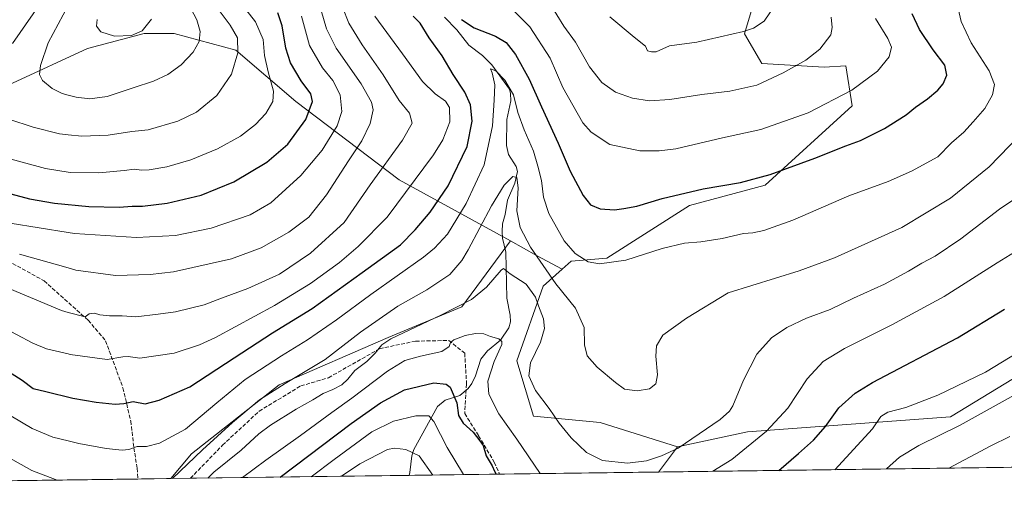
# Model space of a CAD drawing. Units: metres. Extents: x 589785 to 593211, y 4775292 to 4777651.
# Drawn here: x 590463 to 590876, y 4775292 to 4775494 of the extents above; entities that cross this region are included whole.
import ezdxf

# ---------------------------------------------------------------- set-up
doc = ezdxf.new("R2010")
doc.units = ezdxf.units.M
doc.header["$MEASUREMENT"] = 0
doc.linetypes.add('DGN Style 3', pattern=[2.307223458686699, 1.648016756204785, -0.6592067024819142])
for name, color, linetype, lineweight in [('Arbolado forestal CxS', 92, 'Continuous', 0), ('Comarca CxS', 21, 'Continuous', 0), ('Comunidad Autónoma CxS', 142, 'Continuous', 0), ('Corriente natural lineal', 142, 'Continuous', 13), ('Curva de nivel maestra', 30, 'Continuous', 30), ('Curva de nivel normal', 30, 'Continuous', 0), ('Municipio CxS', 4, 'Continuous', 0), ('Provincia CxS', 1, 'Continuous', 0), ('Senda', 7, 'DGN Style 3', 0)]:
    doc.layers.add(name, color=color, linetype=linetype, lineweight=lineweight)

# ---------------------------------------------------------------- blocks, each defined once
blk = doc.blocks.new('*U4')
at = {"layer": 'Arbolado forestal CxS', "color": 92, "linetype": 'Continuous', "lineweight": 0}
for points in [[(590770.5603, 4775500.1527, 791.8212000000058), (590766.9682999998, 4775488.0119, 790.3377999999939), (590774.2001, 4775475.431299999, 787.1667000000016), (590800.3110999997, 4775473.993899999, 784.0268999999971), (590809.4358999999, 4775474.582699999, 782.6248999999953), (590812.0657000003, 4775457.6807, 779.2194000000018), (590775.5236999998, 4775424.366699999, 774.505999999994), (590743.8932999996, 4775415.9319, 773.7599999999949), (590709.1001000004, 4775393.7905, 770.6178000000073), (590694.1986999996, 4775392.4627, 768.9410000000062), (590690.4445000002, 4775389.153100001, 767.3101000000024), (590679.5784999998, 4775394.844699999, 764.0467000000062), (590668.6979, 4775401.078500001, 762.2075999999943), (590621.9533000002, 4775426.624299999, 782.7290000000066), (590578.6025, 4775459.4871, 802.6996999999974), (590553.4313000003, 4775481.162699999, 810.928700000004), (590527.5598999998, 4775488.1547, 818.4942000000011), (590514.9748999998, 4775488.1547, 820.1894999999931), (590491.2018999998, 4775481.8619, 818.6714000000065), (590459.7374999998, 4775467.1779, 812.9725999999937)], [(591258.4845000004, 4775311.0942, 745.8059000000068), (590730.7856000002, 4775304.014799999, 758.8978000000062), (590738.8523000004, 4775314.608899999, 760.8163999999962), (590768.1640999997, 4775320.8805, 757.3294000000024), (590853.3539000005, 4775327.156300001, 742.4660000000005), (590889.4309, 4775349.113100001, 742.9303999999976)]]:
    blk.add_polyline3d(points, dxfattribs=at)

msp = doc.modelspace()

# ---------------------------------------------------------------- linework, layer by layer
at = {"layer": 'Arbolado forestal CxS', "color": 92, "linetype": 'Continuous', "lineweight": 0, "extrusion": (-0.5118589998801614, -0.8045945704117807, 0.3010447500049839), "elevation": -4144371.409670879, "flags": 128}
msp.add_lwpolyline([(-2064872.604365403, 1309134.178998518), (-2064860.077967668, 1309136.107564675), (-2064847.85491934, 1309139.529718336)], dxfattribs=at)
msp.add_lwpolyline([(-2064872.604365403, 1309134.178998518), (-2064860.077967668, 1309136.107564675), (-2064847.85491934, 1309139.529718336)], dxfattribs=at)
at = {"layer": 'Arbolado forestal CxS', "color": 92, "linetype": 'Continuous', "lineweight": 0, "extrusion": (-0.08639698388028455, -0.1134651898624519, 0.9897783650221234), "elevation": -592116.9942389255, "flags": 128}
msp.add_lwpolyline([(-2422933.125530928, 4114777.651194589), (-2422933.125530929, 4114764.198109039)], dxfattribs=at)
msp.add_lwpolyline([(-2422933.125530928, 4114777.651194589), (-2422933.125530929, 4114764.198109039)], dxfattribs=at)
at = {"layer": 'Arbolado forestal CxS', "color": 92, "linetype": 'Continuous', "lineweight": 0, "extrusion": (0.1858098218638908, 0.002492789428385251, 0.982582564520547), "elevation": 122413.0891352234, "flags": 128}
msp.add_lwpolyline([(4766949.914293844, -643370.0667312373), (4766949.914293843, -643191.5895365778)], dxfattribs=at)
at = {"layer": 'Arbolado forestal CxS', "color": 92, "linetype": 'Continuous', "lineweight": 0, "extrusion": (-0.1620992673214596, -0.002174699564718737, 0.9867720599082896), "elevation": -105349.6345980603, "flags": 128}
msp.add_lwpolyline([(-4766949.888284188, 645984.5837274084), (-4766949.888284188, 645877.4991104546)], dxfattribs=at)
at = {"layer": 'Arbolado forestal CxS', "color": 92, "linetype": 'Continuous', "lineweight": 0, "extrusion": (0.07175304888579605, 0.0009627212776845044, 0.9974219634354028), "elevation": 47733.3427382076, "flags": 128}
msp.add_lwpolyline([(4766949.039297272, -652795.6969058275), (4766949.039297272, -652781.9314823989)], dxfattribs=at)
at = {"layer": 'Arbolado forestal CxS', "color": 92, "linetype": 'Continuous', "lineweight": 0, "extrusion": (0.31064983683407, 0.004165974628238348, 0.9505152936856738), "elevation": 204068.6951921735, "flags": 128}
msp.add_lwpolyline([(4766953.379276112, -621889.16685425), (4766953.379276112, -621880.4423806443)], dxfattribs=at)
at = {"layer": 'Arbolado forestal CxS', "color": 92, "linetype": 'Continuous', "lineweight": 0, "extrusion": (0.2819147565750498, 0.003782129248698965, 0.9594320015110902), "elevation": 185273.4712980064, "flags": 128}
msp.add_lwpolyline([(4766949.881359311, -627867.3837522431), (4766949.88135931, -627771.6605913998)], dxfattribs=at)
at = {"layer": 'Arbolado forestal CxS', "color": 92, "linetype": 'Continuous', "lineweight": 0, "extrusion": (-0.3445528369116805, -0.004622676869333308, 0.9387555450886428), "elevation": -224885.4185536659, "flags": 128}
msp.add_lwpolyline([(-4766949.494165687, 614836.2941452535), (-4766949.494165687, 614795.8610251789)], dxfattribs=at)
at = {"layer": 'Arbolado forestal CxS', "color": 92, "linetype": 'Continuous', "lineweight": 0, "extrusion": (-0.1291054260650526, -0.001731976959866626, 0.9916293608079441), "elevation": -83784.72094138034, "flags": 128}
msp.add_lwpolyline([(-4766950.3048108, 649351.0472997705), (-4766950.3048108, 649283.8454819403)], dxfattribs=at)
at = {"layer": 'Arbolado forestal CxS', "color": 92, "linetype": 'Continuous', "lineweight": 0}
for points in [[(590790.4770999998, 4775551.2205, 798.2807999999933), (590794.2903000005, 4775524.094699999, 790.6276000000071), (590781.7481000006, 4775514.336100001, 791.2260999999999), (590770.5603, 4775500.1527, 791.8212000000058), (590766.9682999998, 4775488.0119, 790.3377999999939), (590774.2001, 4775475.431299999, 787.1667000000016), (590800.3110999997, 4775473.993899999, 784.0268999999971), (590809.4358999999, 4775474.582699999, 782.6248999999953), (590812.0657000003, 4775457.6807, 779.2194000000018), (590775.5236999998, 4775424.366699999, 774.505999999994), (590743.8932999996, 4775415.9319, 773.7599999999949), (590709.1001000004, 4775393.7905, 770.6178000000073), (590694.1986999996, 4775392.4627, 768.9410000000062), (590690.4445000002, 4775389.153100001, 767.3101000000024)], [(590790.4770999998, 4775551.2205, 798.2807999999933), (590794.2903000005, 4775524.094699999, 790.6276000000071), (590781.7481000006, 4775514.336100001, 791.2260999999999), (590770.5603, 4775500.1527, 791.8212000000058), (590766.9682999998, 4775488.0119, 790.3377999999939), (590774.2001, 4775475.431299999, 787.1667000000016), (590800.3110999997, 4775473.993899999, 784.0268999999971), (590809.4358999999, 4775474.582699999, 782.6248999999953), (590812.0657000003, 4775457.6807, 779.2194000000018), (590775.5236999998, 4775424.366699999, 774.505999999994), (590743.8932999996, 4775415.9319, 773.7599999999949), (590709.1001000004, 4775393.7905, 770.6178000000073), (590694.1986999996, 4775392.4627, 768.9410000000062), (590690.4445000002, 4775389.153100001, 767.3101000000024)], [(590889.4309, 4775349.113100001, 742.9303999999976), (590853.3539000005, 4775327.156300001, 742.4660000000005), (590768.1640999997, 4775320.8805, 757.3294000000024), (590738.8523000004, 4775314.608899999, 760.8163999999962), (590706.3772999998, 4775324.852700001, 762.8769999999931), (590678.3344999999, 4775327.526699999, 758.116200000004), (590671.4057, 4775350.6819, 756.723299999998), (590682.3857000005, 4775382.048900001, 762.1640000000043), (590690.4445000002, 4775389.153100001, 767.3101000000024), (590694.1986999996, 4775392.4627, 768.9410000000062), (590709.1001000004, 4775393.7905, 770.6178000000073), (590743.8932999996, 4775415.9319, 773.7599999999949), (590775.5236999998, 4775424.366699999, 774.505999999994), (590812.0657000003, 4775457.6807, 779.2194000000018), (590809.4358999999, 4775474.582699999, 782.6248999999953), (590800.3110999997, 4775473.993899999, 784.0268999999971), (590774.2001, 4775475.431299999, 787.1667000000016), (590766.9682999998, 4775488.0119, 790.3377999999939), (590770.5603, 4775500.1527, 791.8212000000058)], [(590668.6979, 4775401.078500001, 762.2075999999943), (590621.9533000002, 4775426.624299999, 782.7290000000066), (590578.6025, 4775459.4871, 802.6996999999974), (590553.4313000003, 4775481.162699999, 810.928700000004), (590527.5598999998, 4775488.1547, 818.4942000000011), (590514.9748999998, 4775488.1547, 820.1894999999931), (590491.2018999998, 4775481.8619, 818.6714000000065), (590459.7374999998, 4775467.1779, 812.9725999999937), (590417.7851, 4775455.2917, 799.958700000003), (590361.1495000003, 4775449.697699999, 772.720100000006), (590282.1392999999, 4775442.006100001, 732.3077999999952), (590223.1206999999, 4775439.6677, 700.0206000000035), (590175.9391000001, 4775436.297300001, 677.5356999999931), (590173.2928999999, 4775390.259099999, 678.5752999999969), (590154.4250999996, 4775378.4803, 668.5691999999982), (590131.5415000003, 4775377.4331, 658.5252000000038), (590129.0131000001, 4775351.877699999, 648.1236000000063), (590120.6227000002, 4775335.0965, 644.5927999999985), (590115.0289000003, 4775310.624299999, 642.4147999999988), (590115.6480999999, 4775295.762499999, 642.2195000000065)], [(590668.6979, 4775401.078500001, 762.2075999999943), (590621.9533000002, 4775426.624299999, 782.7290000000066), (590578.6025, 4775459.4871, 802.6996999999974), (590553.4313000003, 4775481.162699999, 810.928700000004), (590527.5598999998, 4775488.1547, 818.4942000000011), (590514.9748999998, 4775488.1547, 820.1894999999931), (590491.2018999998, 4775481.8619, 818.6714000000065), (590459.7374999998, 4775467.1779, 812.9725999999937), (590417.7851, 4775455.2917, 799.958700000003), (590361.1495000003, 4775449.697699999, 772.720100000006), (590282.1392999999, 4775442.006100001, 732.3077999999952), (590223.1206999999, 4775439.6677, 700.0206000000035), (590175.9391000001, 4775436.297300001, 677.5356999999931), (590173.2928999999, 4775390.259099999, 678.5752999999969), (590154.4250999996, 4775378.4803, 668.5691999999982), (590131.5415000003, 4775377.4331, 658.5252000000038), (590129.0131000001, 4775351.877699999, 648.1236000000063), (590120.6227000002, 4775335.0965, 644.5927999999985), (590115.0289000003, 4775310.624299999, 642.4147999999988), (590115.6480999999, 4775295.762499999, 642.2195000000065)], [(590459.7374999998, 4775467.1779, 812.9725999999937), (590491.2018999998, 4775481.8619, 818.6714000000065), (590514.9748999998, 4775488.1547, 820.1894999999931), (590527.5598999998, 4775488.1547, 818.4942000000011), (590553.4313000003, 4775481.162699999, 810.928700000004), (590578.6025, 4775459.4871, 802.6996999999974), (590621.9533000002, 4775426.624299999, 782.7290000000066), (590668.6979, 4775401.078500001, 762.2075999999943), (590648.2178999997, 4775373.3805, 761.0445000000037), (590617.4200999998, 4775360.4783, 761.5334000000004), (590571.6025, 4775340.5635, 766.4429999999993), (590534.8526999997, 4775311.617500001, 767.2888999999996), (590526.0751999998, 4775301.2685, 765.9869999999937), (590115.6480999999, 4775295.762399999, 642.2194000000018)], [(591030.7663000004, 4775466.063300001, 745.4101999999984), (591012.6054999996, 4775416.1635, 742.1509999999981), (590986.6794999996, 4775383.617699999, 739.2461999999941), (590964.7610999999, 4775364.3595, 735.4363000000012), (590945.1634999998, 4775357.6513, 734.7838000000047), (590930.4127000002, 4775354.3057, 735.9934999999969), (590898.6239, 4775353.098099999, 742.2425999999978), (590889.4309, 4775349.113100001, 742.9303999999976), (590853.3539000005, 4775327.156300001, 742.4660000000005), (590768.1640999997, 4775320.8805, 757.3294000000024), (590738.8523000004, 4775314.608899999, 760.8163999999962)], [(591030.7663000004, 4775466.063300001, 745.4101999999984), (591012.6054999996, 4775416.1635, 742.1509999999981), (590986.6794999996, 4775383.617699999, 739.2461999999941), (590964.7610999999, 4775364.3595, 735.4363000000012), (590945.1634999998, 4775357.6513, 734.7838000000047), (590930.4127000002, 4775354.3057, 735.9934999999969), (590898.6239, 4775353.098099999, 742.2425999999978), (590889.4309, 4775349.113100001, 742.9303999999976), (590853.3539000005, 4775327.156300001, 742.4660000000005), (590768.1640999997, 4775320.8805, 757.3294000000024), (590738.8523000004, 4775314.608899999, 760.8163999999962)], [(590668.6979, 4775401.078500001, 762.2075999999943), (590648.2178999997, 4775373.3805, 761.0445000000037), (590617.4200999998, 4775360.4783, 761.5334000000004), (590571.6025, 4775340.5635, 766.4429999999993), (590534.8526999997, 4775311.617500001, 767.2888999999996), (590526.0752999998, 4775301.2686, 765.9869999999937)], [(590668.6979, 4775401.078500001, 762.2075999999943), (590648.2178999997, 4775373.3805, 761.0445000000037), (590617.4200999998, 4775360.4783, 761.5334000000004), (590571.6025, 4775340.5635, 766.4429999999993), (590534.8526999997, 4775311.617500001, 767.2888999999996), (590526.0752999998, 4775301.2686, 765.9869999999937)], [(590690.4445000002, 4775389.153100001, 767.3101000000024), (590682.3857000005, 4775382.048900001, 762.1640000000043), (590671.4057, 4775350.6819, 756.723299999998), (590678.3344999999, 4775327.526699999, 758.116200000004), (590706.3772999998, 4775324.852700001, 762.8769999999931), (590738.8523000004, 4775314.608899999, 760.8163999999962)], [(590690.4445000002, 4775389.153100001, 767.3101000000024), (590682.3857000005, 4775382.048900001, 762.1640000000043), (590671.4057, 4775350.6819, 756.723299999998), (590678.3344999999, 4775327.526699999, 758.116200000004), (590706.3772999998, 4775324.852700001, 762.8769999999931), (590738.8523000004, 4775314.608899999, 760.8163999999962)]]:
    msp.add_polyline3d(points, dxfattribs=at)
msp.add_polyline3d([(590690.4445000002, 4775389.153100001, 767.3101000000024), (590682.3857000005, 4775382.048900001, 762.1640000000043), (590671.4057, 4775350.6819, 756.723299999998), (590678.3344999999, 4775327.526699999, 758.116200000004), (590706.3772999998, 4775324.852700001, 762.8769999999931), (590738.8523000004, 4775314.608899999, 760.8163999999962), (590730.7856000002, 4775304.014799999, 758.8978000000062), (590526.0751999998, 4775301.2685, 765.9869999999937), (590534.8526999997, 4775311.617500001, 767.2888999999996), (590571.6025, 4775340.5635, 766.4429999999993), (590617.4200999998, 4775360.4783, 761.5334000000004), (590648.2178999997, 4775373.3805, 761.0445000000037), (590668.6979, 4775401.078500001, 762.2075999999943), (590679.5784999998, 4775394.844699999, 764.0467000000062)], close=True, dxfattribs=at)
at = {"layer": 'Comarca CxS', "color": 21, "linetype": 'Continuous', "lineweight": 0, "flags": 128}
msp.add_lwpolyline([(593204.4200007145, 4775337.199982208), (589815.0700006896, 4775291.729982208), (589787.8768889497, 4777350.406930104), (589784.5100006904, 4777605.299982185), (590056.9381151488, 4777608.959255504), (593172.670000716, 4777650.809982185)], close=True, dxfattribs=at)
at = {"layer": 'Comunidad Autónoma CxS', "color": 142, "linetype": 'Continuous', "lineweight": 0, "flags": 128}
msp.add_lwpolyline([(593204.4200007145, 4775337.199982208), (589815.0700006896, 4775291.729982208), (589787.8768889497, 4777350.406930104), (589784.5100006904, 4777605.299982185), (590056.9381151488, 4777608.959255504), (593172.670000716, 4777650.809982185)], close=True, dxfattribs=at)
at = {"layer": 'Corriente natural lineal', "color": 142, "linetype": 'Continuous', "lineweight": 13}
msp.add_polyline3d([(590640.9634999996, 4775494.916200001, 773.6401000000043), (590646.2489999998, 4775489.646299999, 772.952900000004), (590651.2267000005, 4775483.2235, 771.9985000000015), (590656.9561000001, 4775478.8597, 771.3408999999957), (590660.9095999999, 4775474.970699999, 770.7565999999933), (590668.2969000004, 4775464.695400001, 769.9777999999933), (590668.7585000005, 4775462.910399999, 769.7210999999952), (590668.8601000002, 4775459.766100001, 769.2783999999957), (590667.1772999996, 4775451.937899999, 768.0273000000017), (590667.0762, 4775441.0187, 766.9927000000025), (590667.8444999997, 4775437.319300001, 766.3381999999983), (590671.1125999996, 4775432.2948, 765.5746000000072), (590671.6363000004, 4775430.192700001, 765.342499999999), (590670.4995999997, 4775425.2532, 764.9866999999941), (590667.5050999997, 4775418.1437, 763.7945999999939), (590666.5324999997, 4775412.180600001, 763.0942000000068), (590665.4148000004, 4775408.1535, 762.7694999999949), (590665.1508999999, 4775405.0119, 762.4262000000017), (590665.3833, 4775402.179199999, 762.1015999999945), (590666.7823000001, 4775396.263699999, 761.0296999999993), (590667.1469999999, 4775377.0142, 758.3393999999971), (590668.6342000002, 4775369.804099999, 757.2385000000068), (590668.6936999997, 4775367.039000001, 756.8558000000049), (590667.9601999996, 4775364.4792, 756.3332999999984), (590664.5214000001, 4775359.3375, 755.3110000000015), (590659.0961999996, 4775354.839199999, 754.0777999999991), (590656.2072000002, 4775351.442199999, 753.449099999998), (590654.057, 4775344.422599999, 752.8444000000018), (590652.4889000002, 4775341.173699999, 752.2452000000048), (590650.8882999998, 4775339.043400001, 751.6803999999976), (590647.4697000004, 4775336.182800001, 750.5749999999972), (590641.3372999998, 4775334.2031, 747.9749000000012), (590638.0140000005, 4775331.4948, 746.5129000000015), (590628.1184, 4775313.481699999, 740.324299999993), (590627.2858999996, 4775310.8827, 739.3344999999972), (590626.5044999998, 4775303.872099999, 736.7710999999982), (590626.1989000002, 4775302.6117, 736.2883000000003)], dxfattribs=at)
at = {"layer": 'Curva de nivel maestra', "color": 30, "linetype": 'Continuous', "lineweight": 30, "flags": 128}
for points, elevation in [([(590449.0099999999, 4775351.7601), (590463.7400000002, 4775342.640100001), (590468.4199999999, 4775339.120100001), (590473.7300000004, 4775337.850099999), (590485.0800000001, 4775334.970100001), (590494.7999999998, 4775333.340100001), (590502.8499999996, 4775332.5601), (590506.4100000003, 4775332.840100001), (590510.3799999999, 4775333.610099999), (590515.3300000001, 4775332.670100001), (590521.3099999996, 4775334.1501), (590534.0800000001, 4775339.7501), (590552.6799999997, 4775352.0001), (590568.8799999999, 4775362.420100001), (590585.4400000004, 4775372.6801), (590606.4000000004, 4775387.7501), (590622.4699999997, 4775399.420100001), (590628.7000000002, 4775405.6801), (590635.0599999996, 4775413.030099999), (590642.54, 4775424.110099999), (590650.4800000004, 4775440.690099999), (590652.6600000003, 4775451.2401), (590651.9299999997, 4775458.140100001), (590649.4900000002, 4775463.4001), (590644.6500000004, 4775470.850099999), (590639.9800000004, 4775478.670100001), (590634.54, 4775486.280099999), (590630.7400000002, 4775492.450099999), (590627.8200000003, 4775495.360099999)], 775), ([(590454.8399999999, 4775421.9801), (590466.7699999996, 4775418.710100001), (590477.3600000005, 4775416.840100001), (590491.75, 4775415.5001), (590504.4100000003, 4775415.200099999), (590509.8700000001, 4775415.590100001), (590514.2000000002, 4775415.640100001), (590524.6100000005, 4775416.850099999), (590538.9100000003, 4775420.2401), (590552.5899999999, 4775425.860099999), (590566.4000000004, 4775434.0701), (590575.3200000003, 4775441.6601), (590582.8300000001, 4775451.9801), (590585.6399999997, 4775459.5601), (590584.8799999999, 4775462.780099999), (590580.8799999999, 4775468.1801), (590576.4299999997, 4775475.800100001), (590574.4800000004, 4775481.9801), (590572.8499999996, 4775491.3201), (590571.0599999996, 4775496.8201)], 800), ([(590648.0899999999, 4775494.0001), (590653.4800000004, 4775490.4901), (590662.3700000001, 4775486.9801), (590666.9299999997, 4775484.3201), (590670.7999999998, 4775479.3201), (590676.5999999996, 4775468.9801), (590681.7199999997, 4775457.3201), (590688.7199999997, 4775441.9901), (590693.7199999997, 4775430.3101), (590699.1699999999, 4775420.1501), (590702.2999999998, 4775416.170100001), (590706.29, 4775414.460100001), (590712.4000000004, 4775414.030099999), (590716.2400000002, 4775414.640100001), (590721.7199999997, 4775415.6801), (590732.3799999999, 4775418.870100001), (590749.5300000003, 4775422.8201), (590765.1799999997, 4775425.4901), (590777.6600000003, 4775428.860099999), (590796.4400000004, 4775435.7401), (590809.5099999999, 4775441.0001), (590815.5800000001, 4775443.220100001), (590825.7100000001, 4775448.1601), (590834.7100000001, 4775453.920100001), (590838.7100000001, 4775457.140100001), (590843.7800000003, 4775460.6601), (590848.0599999996, 4775464.3101), (590850.3200000003, 4775466.9801), (590851.8399999999, 4775470.620100001), (590850.9800000004, 4775474.840100001), (590846.1399999997, 4775481.2401), (590840.4100000003, 4775489.8201), (590837.2800000003, 4775496.280099999)], 775), ([(590781.2673000004, 4775304.692299999), (590789.54, 4775311.7401), (590795.8600000005, 4775317.360099999), (590800.9699999997, 4775323.1601), (590806.5199999996, 4775330.9801), (590813.3700000001, 4775337.100099999), (590820.7000000002, 4775341.5701), (590856.3600000005, 4775360.3301), (590876.0300000003, 4775372.4101)], 750), ([(590571.9676000001, 4775301.884400001), (590601.8200000003, 4775324.360099999), (590614.1100000005, 4775333.0101), (590624.2599999999, 4775338.540100001), (590636.54, 4775341.4801), (590641.7199999997, 4775340.880100001), (590643.4500000002, 4775339.630100001), (590646.2199999997, 4775333.100099999), (590646.9000000004, 4775327.7401), (590648.8600000005, 4775324.550100001), (590653.0899999999, 4775320.690099999), (590655.8200000003, 4775317.1801), (590657.2000000002, 4775315.140100001), (590658.54, 4775310.8201), (590661.0599999996, 4775306.670100001), (590661.9900000002, 4775304.4301), (590662.6826, 4775303.101399999)], 750), ([(590571.9672999998, 4775301.884199999), (590571.9676000001, 4775301.884400001)], 750)]:
    msp.add_lwpolyline(points, dxfattribs=dict(at, elevation=elevation))
at = {"layer": 'Curva de nivel normal', "color": 30, "linetype": 'Continuous', "lineweight": 0, "flags": 128}
for points, elevation in [([(590458.6299999999, 4775631.180000001), (590463.8099999996, 4775623.680000001), (590466.4100000003, 4775618.699999999), (590469.4800000004, 4775615.01), (590473.2400000002, 4775611.859999999), (590479.7000000002, 4775604.82), (590483.0948999999, 4775598.9345), (590484.4299999997, 4775596.619999999), (590487.5599999996, 4775588.350000001), (590489.29, 4775579.84), (590488.6799999997, 4775564.92), (590484.4800000004, 4775533.65), (590483.0948999999, 4775527.6768), (590480.6399999997, 4775517.09), (590473.8899999997, 4775504.380000001), (590459.6600000003, 4775483.960000001)], 810), ([(590455.5199999996, 4775436.369999999), (590473.4900000002, 4775431.380000001), (590483.0948999999, 4775429.909299999), (590484.0700000003, 4775429.76), (590495.9199999999, 4775429.619999999), (590506.5499999998, 4775430.539999999), (590510.9500000002, 4775431.189999999), (590513.8200000003, 4775430.74), (590517.0599999996, 4775430.84), (590524.4500000002, 4775432.109999999), (590534.5499999998, 4775435.02), (590545.7800000003, 4775439.699999999), (590555.4100000003, 4775444.949999999), (590561.7400000002, 4775449.850000001), (590565.9600000001, 4775454.550000001), (590568.9199999999, 4775459.49), (590569.2199999997, 4775463.869999999), (590566.9299999997, 4775471.980000001), (590565.5099999999, 4775478.82), (590564.8399999999, 4775485.529999999), (590561.7400000002, 4775492.980000001), (590553.5099999999, 4775503.42)], 805), ([(590454.4199999999, 4775330.25), (590467.9800000004, 4775322.25), (590476.5800000001, 4775318.680000001), (590483.0948999999, 4775317.051300001), (590487.5, 4775315.949999999), (590499.0199999996, 4775313.9), (590505.7100000001, 4775313.199999999), (590508.4900000002, 4775313.480000001), (590512.0599999996, 4775314.699999999), (590515.9800000004, 4775314.779999999), (590521.3799999999, 4775316.199999999), (590532.3600000005, 4775322.02), (590545.4000000004, 4775333.109999999), (590557.4100000003, 4775342.800000001), (590572.5300000003, 4775352.859999999), (590583.5700000003, 4775359.449999999), (590595.6799999997, 4775367.859999999), (590610.0300000003, 4775378.52), (590632.1900000004, 4775394.25), (590636.8499999996, 4775397.949999999), (590642.2400000002, 4775403.91), (590650.1100000005, 4775416.730000001), (590657.6799999997, 4775432.930000001), (590661.1399999997, 4775449.32), (590661.9000000004, 4775460.15), (590662.0800000001, 4775466.49), (590661.0499999998, 4775471.640000001), (590660.3799999999, 4775473.27), (590662.5899999999, 4775472.359999999), (590666.2999999998, 4775468.49), (590669.9600000001, 4775462.350000001), (590671.8399999999, 4775454.960000001), (590674.4000000004, 4775447.720000001), (590678.4100000003, 4775438.680000001), (590680.1600000003, 4775432.439999999), (590681.7100000001, 4775426.359999999), (590682.5, 4775419.449999999), (590684.8499999996, 4775412.539999999), (590691.2000000002, 4775401.119999999), (590695.8499999996, 4775395.699999999), (590701.3499999996, 4775392.289999999), (590706.0999999996, 4775391.42), (590717.1399999997, 4775392.970000001), (590732.3799999999, 4775397.83), (590741.7199999997, 4775400.09), (590748.5899999999, 4775400.680000001), (590757.5199999996, 4775402.09), (590766.5300000003, 4775404.08), (590770.3700000001, 4775404.470000001), (590775.0499999998, 4775405.390000001), (590787.2000000002, 4775409.74), (590810.6500000004, 4775420.02), (590827.1900000004, 4775425.91), (590837.04, 4775430.279999999), (590848, 4775436.350000001), (590853.7699999996, 4775442.140000001), (590858.9500000002, 4775446.66), (590862.8399999999, 4775450.980000001), (590867.7599999999, 4775456.65), (590870.9400000004, 4775462.32), (590871.8899999997, 4775466.65), (590869.5999999996, 4775472.460000001), (590862.0800000001, 4775484.189999999), (590857.9000000004, 4775493.180000001), (590855.7199999997, 4775502.4)], 770), ([(590458.1799999997, 4775452.07), (590468.3300000001, 4775448.720000001), (590479.4299999997, 4775445.980000001), (590483.0948999999, 4775445.569300001), (590488.7999999998, 4775444.930000001), (590499.9100000003, 4775445.439999999), (590509.7400000002, 4775447), (590516.5800000001, 4775447.640000001), (590529.1100000005, 4775451.230000001), (590536.9100000003, 4775455.060000001), (590545.4400000004, 4775462.109999999), (590551.5999999996, 4775470.960000001), (590554.2300000004, 4775480.01), (590554.1500000004, 4775486.32), (590551.0700000003, 4775491.65), (590544.7800000003, 4775499.980000001)], 810), ([(590458.5800000001, 4775380.9), (590480.2800000003, 4775371.789999999), (590483.0948999999, 4775371.050899999), (590490.2199999997, 4775369.180000001), (590491.9000000004, 4775370.359999999), (590494.04, 4775370.640000001), (590496.4100000003, 4775370.02), (590500.4100000003, 4775369.640000001), (590505.7599999999, 4775369.640000001), (590511.4600000001, 4775369.230000001), (590520.7599999999, 4775370.220000001), (590528.0800000001, 4775371.199999999), (590540.0800000001, 4775374.230000001), (590547.4100000003, 4775377.060000001), (590558.4100000003, 4775381.01), (590571.7400000002, 4775387.119999999), (590584.79, 4775395.83), (590598.9600000001, 4775408.74), (590609.8099999996, 4775424.51), (590623.4400000004, 4775443.34), (590627.4000000004, 4775450.5), (590626.25, 4775454.609999999), (590622.0300000003, 4775459.949999999), (590615.25, 4775470.779999999), (590606.4000000004, 4775483.32), (590600.8300000001, 4775492.41), (590598.2300000004, 4775499.140000001)], 785), ([(590462.6600000003, 4775395.42), (590483.0948999999, 4775389.699999999), (590486.3099999996, 4775388.800000001), (590502.9800000004, 4775386.460000001), (590517.54, 4775386.890000001), (590527.2999999998, 4775388.100000001), (590551.6100000005, 4775393.550000001), (590564.0800000001, 4775398.16), (590575.6699999999, 4775404.75), (590584.0599999996, 4775410.99), (590591.4199999999, 4775420.33), (590600.6600000003, 4775434.66), (590606.3300000001, 4775442.99), (590609.8600000005, 4775450.32), (590611.0099999999, 4775455.980000001), (590610.3099999996, 4775459.310000001), (590606.0199999996, 4775466.960000001), (590595.54, 4775481.980000001), (590591.4600000001, 4775489.980000001), (590588.2999999998, 4775501.140000001)], 790), ([(590483.0948999999, 4775499.877599999), (590474.6399999997, 4775484.16), (590471.4400000004, 4775474.680000001), (590471.0599999996, 4775470.82), (590472.3499999996, 4775468.32), (590476.2800000003, 4775465.02), (590480.5599999996, 4775462.859999999), (590483.0948999999, 4775462.179400001), (590486.3700000001, 4775461.300000001), (590492.1299999999, 4775460.699999999), (590499.4400000004, 4775461.680000001), (590510.3899999997, 4775465.289999999), (590518.9000000004, 4775468.02), (590524.8300000001, 4775470.859999999), (590530.4299999997, 4775474.949999999), (590535.5099999999, 4775480.220000001), (590538.0300000003, 4775484.779999999), (590538.4699999997, 4775488.92), (590537.1200000001, 4775493.880000001), (590534.5899999999, 4775498.539999999)], 815), ([(590685.2100000001, 4775500.630000001), (590691.0800000001, 4775491.210000001), (590695.9299999997, 4775484.52), (590701.8899999997, 4775474.140000001), (590707, 4775467.59), (590712.8300000001, 4775463.430000001), (590719.9400000004, 4775460.880000001), (590727.0300000003, 4775459.850000001), (590735.5499999998, 4775460.4), (590749.0499999998, 4775462.52), (590760.7199999997, 4775463.949999999), (590772.0999999996, 4775466.449999999), (590783.0999999996, 4775471.609999999), (590792.7300000004, 4775476.939999999), (590798.4800000004, 4775481.460000001), (590803.0999999996, 4775487.560000001), (590803.6500000004, 4775490.560000001), (590803.2300000004, 4775494.92)], 785), ([(590710.3700000001, 4775495.050000001), (590720.5599999996, 4775486.51), (590725.4000000004, 4775482.76), (590726.2100000001, 4775480.810000001), (590727.8200000003, 4775480.42), (590729.8200000003, 4775480.42), (590735.4699999997, 4775482.869999999), (590746.8700000001, 4775484.449999999), (590766.5599999996, 4775488.9), (590770.7100000001, 4775490.33), (590775.1100000005, 4775493.24), (590779.8700000001, 4775500.199999999)], 790), ([(590454.54, 4775365.449999999), (590468.1699999999, 4775358.08), (590474.0300000003, 4775355.76), (590483.0948999999, 4775353.5943), (590483.9500000002, 4775353.390000001), (590499.4600000001, 4775351.24), (590505.9299999997, 4775352.439999999), (590508.2400000002, 4775352.5), (590513.1299999999, 4775351.84), (590527.5099999999, 4775353.91), (590538.2300000004, 4775357.430000001), (590544.9000000004, 4775360.5), (590569.7100000001, 4775373.9), (590584.75, 4775383.140000001), (590596.9100000003, 4775391.930000001), (590604.8099999996, 4775398.74), (590616.8899999997, 4775411.02), (590636.4299999997, 4775437.199999999), (590640.29, 4775443.51), (590643.25, 4775451.02), (590643.1699999999, 4775457.060000001), (590641.3899999997, 4775459.640000001), (590637.0199999996, 4775462.77), (590631.8200000003, 4775468), (590623.3600000005, 4775479.539999999), (590611.8200000003, 4775495.4)], 780), ([(590458.7599999999, 4775408.49), (590483.0948999999, 4775404.5755), (590485.7400000002, 4775404.15), (590511.75, 4775402.42), (590528.0800000001, 4775403.359999999), (590543.0800000001, 4775406.380000001), (590559.4100000003, 4775411.99), (590568.0700000003, 4775417.050000001), (590580.6699999999, 4775428.460000001), (590589.6200000001, 4775439.09), (590595.9699999997, 4775449.32), (590597.8799999999, 4775455.32), (590597.1900000004, 4775462.33), (590594.0800000001, 4775468.380000001), (590589.7400000002, 4775473.65), (590584.3099999996, 4775483.08), (590580.9900000002, 4775495.310000001)], 795), ([(590670.0599999996, 4775497.65), (590676.7999999998, 4775490.949999999), (590685.3300000001, 4775477.67), (590690.7100000001, 4775465.4), (590699, 4775450.600000001), (590702.5300000003, 4775446.699999999), (590710.4600000001, 4775441.529999999), (590723.0499999998, 4775438.880000001), (590731.0499999998, 4775438.82), (590738.0499999998, 4775439.680000001), (590757.75, 4775444.25), (590773.8399999999, 4775447.77), (590793.6500000004, 4775454.74), (590811.9600000001, 4775464.25), (590822.7699999996, 4775472.32), (590827.6399999997, 4775478.32), (590828.5999999996, 4775482.32), (590827.0199999996, 4775485.980000001), (590821.9199999999, 4775494.32)], 780), ([(590495.2000000002, 4775493.91), (590494.9699999997, 4775491.199999999), (590496.8300000001, 4775488.720000001), (590502.4699999997, 4775486.99), (590509.6799999997, 4775487.25), (590514.1500000004, 4775489.220000001), (590518.0999999996, 4775494.09)], 820), ([(590526.8205000004, 4775301.2784), (590539.4900000002, 4775313.279999999), (590551.9600000001, 4775324.82), (590563.4100000003, 4775334.26), (590574.0700000003, 4775341.109999999), (590590.9100000003, 4775351.199999999), (590605.8200000003, 4775362.74), (590621.4000000004, 4775373.630000001), (590633.6299999999, 4775380.529999999), (590643.2599999999, 4775386.949999999), (590648.25, 4775392.77), (590651, 4775397.32), (590660.7199999997, 4775415.75), (590666.0800000001, 4775424.390000001), (590669.6399999997, 4775428.060000001), (590671.3799999999, 4775427.680000001), (590671.9000000004, 4775423.350000001), (590671.4199999999, 4775413.689999999), (590672.7699999996, 4775406.66), (590677.1600000003, 4775398.42), (590687.79, 4775383.060000001), (590695.9800000004, 4775372.77), (590699.6600000003, 4775364.67), (590699.8099999996, 4775357.380000001), (590700.8200000003, 4775352.83), (590705.1299999999, 4775347.980000001), (590712.79, 4775341.619999999), (590716.6200000001, 4775338.74), (590721.9400000004, 4775338.050000001), (590727.04, 4775338.92), (590729.75, 4775341.060000001), (590730.4199999999, 4775344.779999999), (590729.6799999997, 4775352.699999999), (590730, 4775357.02), (590732.6500000004, 4775361.51), (590742.5899999999, 4775368.630000001), (590760.0499999998, 4775379.17), (590789.8799999999, 4775388.430000001), (590804.7100000001, 4775393.92), (590832.9400000004, 4775406.65), (590853.3200000003, 4775418.970000001), (590869.5999999996, 4775432.140000001), (590882.4100000003, 4775445.430000001)], 765), ([(590541.6911000004, 4775301.4779), (590544.1699999999, 4775303.92), (590555.6399999997, 4775313.17), (590563.0300000003, 4775319.99), (590567.9199999999, 4775323.720000001), (590578.7199999997, 4775330.350000001), (590585.7400000002, 4775334.27), (590590.0700000003, 4775337), (590594.0999999996, 4775338.630000001), (590597.8799999999, 4775340.630000001), (590600.3799999999, 4775343), (590603.4000000004, 4775346.67), (590608.4199999999, 4775350.480000001), (590611.8799999999, 4775353.939999999), (590614.6900000004, 4775357.430000001), (590618.4500000002, 4775359.99), (590639.4600000001, 4775369.890000001), (590652.2699999996, 4775376.380000001), (590658.5999999996, 4775381.67), (590664.7800000003, 4775388.699999999), (590665.79, 4775389.439999999), (590668.6100000005, 4775387.26), (590675.2199999997, 4775382.930000001), (590679.1699999999, 4775377.42), (590680.4800000004, 4775373.800000001), (590682.5999999996, 4775368.359999999), (590682.9600000001, 4775364.310000001), (590681.2599999999, 4775358.529999999), (590677.1200000001, 4775349.859999999), (590676.4699999997, 4775344.350000001), (590679.2599999999, 4775338.26), (590684.9600000001, 4775330.680000001), (590689.1799999997, 4775324.550000001), (590694.2000000002, 4775318.33), (590700.6100000005, 4775312.199999999), (590707.2999999998, 4775308.859999999), (590717.75, 4775307.680000001), (590725.7800000003, 4775308.74), (590732.0999999996, 4775310.84), (590739.04, 4775314.09), (590756.7199999997, 4775326.01), (590760.6799999997, 4775329.529999999), (590762.0899999999, 4775331.800000001), (590766.54, 4775342.560000001), (590772.1399999997, 4775353.460000001), (590778.2800000003, 4775360.279999999), (590784.6600000003, 4775364.67), (590792.8799999999, 4775368.550000001), (590802.8700000001, 4775372.189999999), (590812.6299999999, 4775376.939999999), (590825.6299999999, 4775382.91), (590835.7199999997, 4775388.279999999), (590841.3799999999, 4775391.75), (590846.9299999997, 4775394.58), (590857.7000000002, 4775401.970000001), (590873.9500000002, 4775414.41), (590884.2100000001, 4775421.27)], 760), ([(590753.5609999998, 4775304.3203), (590761.5499999998, 4775309.24), (590776.1699999999, 4775321.180000001), (590785.1299999999, 4775330.779999999), (590793.2800000003, 4775343.130000001), (590799.9900000002, 4775350.359999999), (590808.8899999997, 4775355.859999999), (590828.7300000004, 4775365.74), (590850.7000000002, 4775377.720000001), (590872.9800000004, 4775391.76), (590885.7000000002, 4775399.609999999)], 755), ([(590556.2763, 4775301.673599999), (590566, 4775308.930000001), (590580.5800000001, 4775319.41), (590593.6699999999, 4775329.07), (590602.0700000003, 4775335), (590617.0599999996, 4775346.359999999), (590624.3399999999, 4775350.77), (590630.9500000002, 4775352.680000001), (590639.8700000001, 4775354.66), (590643, 4775356.67), (590643.4800000004, 4775358.42), (590644.9500000002, 4775359.51), (590649.7300000004, 4775361.34), (590653.9900000002, 4775362.220000001), (590657.4600000001, 4775362.02), (590660.3600000005, 4775360.850000001), (590663.75, 4775359.880000001), (590665.0999999996, 4775358.800000001), (590665.04, 4775357.600000001), (590661.8799999999, 4775350.439999999), (590659.1399999997, 4775342.16), (590659.5499999998, 4775336.66), (590663.8200000003, 4775328.42), (590671.3799999999, 4775317.789999999), (590681.2174000005, 4775303.3498)], 755), ([(590804.8926999997, 4775305.009), (590820.6699999999, 4775322.130000001), (590824.2100000001, 4775327.279999999), (590827.0300000003, 4775329.17), (590834.6600000003, 4775331.119999999), (590848.0300000003, 4775336.26), (590868.0300000003, 4775345.980000001), (590881.7000000002, 4775354.16)], 745), ([(590826.5477, 4775305.299500001), (590831.9199999999, 4775310.279999999), (590840.0800000001, 4775315.119999999), (590857.4600000001, 4775323.710000001), (590882.6799999997, 4775337.720000001)], 740), ([(590585.1136999996, 4775302.060500001), (590594.6399999997, 4775309.310000001), (590610.4400000004, 4775320.869999999), (590619.5800000001, 4775325.359999999), (590629.0199999996, 4775327.619999999), (590634.4299999997, 4775327.67), (590636.5800000001, 4775325.220000001), (590642.1100000005, 4775314.34), (590648.9710999997, 4775302.917199999)], 745), ([(590852.6312999995, 4775305.6494), (590870.3399999999, 4775315), (590878.2599999999, 4775318.92)], 735), ([(590449.4800000004, 4775314.930000001), (590467.79, 4775304.720000001), (590478.4622, 4775300.629699999)], 765), ([(590597.8121999997, 4775302.230900001), (590605.4299999997, 4775307.480000001), (590617.0700000003, 4775313.52), (590620.0899999999, 4775313.99), (590624.8099999996, 4775313.42), (590630.3899999997, 4775310.82), (590636.0663000002, 4775302.744100001)], 740)]:
    msp.add_lwpolyline(points, dxfattribs=dict(at, elevation=elevation))
at = {"layer": 'Municipio CxS', "color": 4, "linetype": 'Continuous', "lineweight": 0, "flags": 128}
msp.add_lwpolyline([(593204.4200007145, 4775337.199982208), (589815.0700006896, 4775291.729982208), (589787.8768889497, 4777350.406930104)], dxfattribs=at)
at = {"layer": 'Provincia CxS', "color": 1, "linetype": 'Continuous', "lineweight": 0, "flags": 128}
msp.add_lwpolyline([(593204.4200007145, 4775337.199982208), (589815.0700006896, 4775291.729982208), (589787.8768889497, 4777350.406930104), (589784.5100006904, 4777605.299982185), (590056.9381151488, 4777608.959255504), (593172.670000716, 4777650.809982185)], close=True, dxfattribs=at)
at = {"layer": 'Senda', "color": 7, "linetype": 'DGN Style 3', "lineweight": 0}
for points in [[(590459.7165999999, 4775391.569800001, 793.9756999999955), (590472.9458, 4775384.2937, 794.5690000000033), (590491.4666999998, 4775367.757200001, 793.3236000000034), (590498.7427000003, 4775359.158199999, 794.2583000000013), (590506.0187999997, 4775339.3145, 785.2140000000073), (590509.3261000002, 4775325.423800001, 789.9498000000021), (590510.6490000002, 4775314.179, 785.1232000000019), (590511.9719000002, 4775305.58, 785.7871000000015), (590512.3465999998, 4775301.0843, 783.9964000000036)], [(590534.3672000002, 4775301.379799999, 775.442200000005), (590547.8784999996, 4775315.3005, 770.2238000000071), (590563.2242999999, 4775329.587900001, 767.733699999997), (590580.6869000001, 4775340.1713, 767.1223000000027), (590592.3284999998, 4775343.610900001, 765.450800000006), (590613.7599, 4775355.7817, 770.3003999999929), (590628.8410999998, 4775358.956700001, 771.4704999999958), (590642.8640999999, 4775359.2213, 765.3022000000057), (590649.4787, 4775353.9297, 761.583700000003), (590650.2723000003, 4775340.965100001, 761.006899999993), (590649.4787, 4775328.5295, 769.9140999999945), (590655.2994999997, 4775319.269099999, 769.8041999999988), (590661.9140999997, 4775308.1567, 762.9048999999941), (590664.1523000002, 4775303.1209, 764.6382000000012)]]:
    msp.add_polyline3d(points, dxfattribs=at)

# ---------------------------------------------------------------- block references
at = {"layer": 'Arbolado forestal CxS', "color": 92, "linetype": 'Continuous', "lineweight": 0}
msp.add_blockref('*U4', (0, 0), dxfattribs=at)

doc.saveas('drawing.dxf')
